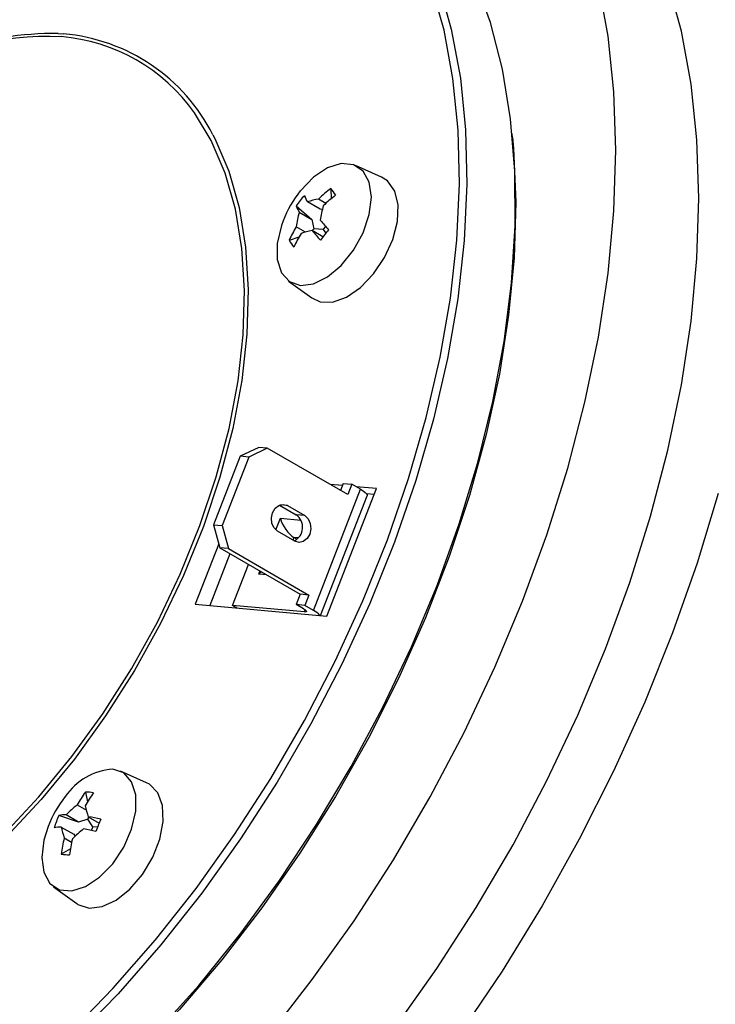
# Model space of a CAD drawing. Units: millimetres. Extents: x 20 to 205, y 5 to 292.
# Drawn here: x 164 to 183, y 95 to 123 of the extents above; entities that cross this region are included whole.
import ezdxf

# ---------------------------------------------------------------- set-up
doc = ezdxf.new("R2010")
doc.units = ezdxf.units.MM

msp = doc.modelspace()

# ---------------------------------------------------------------- linework, layer by layer
for p, q in [((164.65, 122.846), (164.802, 122.834)), ((164.65, 122.846), (164.802, 122.834)), ((177.636, 119.868), (177.624, 119.986)), ((177.636, 119.868), (177.624, 119.986)), ((173.892, 118.742), (173.144, 119.073)), ((172.445, 118.415), (172.448, 118.118)), ((172.133, 117.822), (171.774, 118.029)), ((172.091, 118.114), (172.303, 117.992)), ((171.455, 117.921), (171.898, 117.53)), ((171.539, 117.737), (171.898, 117.53)), ((172.2, 117.818), (172.133, 117.822)), ((171.898, 117.53), (171.958, 117.263)), ((171.719, 117.168), (171.454, 117.321)), ((172.217, 117.034), (171.907, 117.214)), ((171.958, 117.263), (171.909, 117.213)), ((172.219, 117.246), (171.958, 117.263)), ((172.289, 117.333), (172.219, 117.246)), ((172.219, 117.246), (172.298, 117.134)), ((171.528, 117.022), (171.253, 116.932)), ((171.235, 115.767), (171.896, 115.284)), ((170.382, 111.012), (169.852, 110.76)), ((170.627, 110.99), (170.097, 110.738)), ((170.627, 110.99), (170.382, 111.012)), ((172.925, 109.663), (170.627, 110.99)), ((169.852, 110.76), (169.092, 108.801)), ((170.097, 110.738), (169.337, 108.779)), ((170.097, 110.738), (169.852, 110.76)), ((171.944, 106.354), (173.288, 109.817)), ((172.332, 106.19), (173.746, 109.835)), ((172.332, 106.19), (173.746, 109.835)), ((172.772, 109.922), (172.422, 109.954)), ((172.772, 109.922), (172.422, 109.954)), ((172.686, 109.801), (172.724, 109.798)), ((172.795, 109.981), (172.718, 109.783)), ((172.795, 109.981), (173.04, 109.959)), ((173.04, 109.959), (172.925, 109.663)), ((173.288, 109.817), (173.04, 109.959)), ((173.746, 109.835), (173.165, 109.887)), ((173.746, 109.835), (173.165, 109.887)), ((172.15, 106.207), (173.479, 109.632)), ((173.681, 109.669), (173.459, 109.688)), ((173.681, 109.669), (173.459, 109.688)), ((170.971, 109.361), (171.452, 109.084)), ((171.202, 109.348), (170.986, 109.367)), ((171.202, 109.348), (171.697, 109.062)), ((170.871, 108.653), (171, 108.986)), ((171, 108.986), (171.584, 108.933)), ((171.697, 109.062), (171.452, 109.084)), ((169.092, 108.801), (169.268, 108.141)), ((169.092, 108.801), (169.337, 108.779)), ((169.337, 108.779), (169.513, 108.119)), ((171.414, 108.333), (170.919, 108.619)), ((171.386, 108.436), (171.359, 108.365)), ((171.473, 108.386), (171.386, 108.436)), ((171.513, 108.425), (171.386, 108.436)), ((169.237, 108.258), (168.565, 106.527)), ((169.237, 108.258), (168.565, 106.527)), ((169.513, 108.119), (169.268, 108.141)), ((169.268, 108.141), (171.567, 106.815)), ((169.513, 108.119), (171.811, 106.793)), ((169.559, 107.973), (168.984, 106.49)), ((169.559, 107.973), (168.984, 106.49)), ((169.636, 106.491), (170.092, 107.666)), ((170.381, 107.391), (170.415, 107.479)), ((170.603, 107.371), (170.381, 107.391)), ((171.567, 106.815), (171.452, 106.519)), ((171.811, 106.793), (171.567, 106.815)), ((171.811, 106.793), (171.697, 106.497)), ((168.565, 106.527), (172.332, 106.19)), ((168.565, 106.527), (172.332, 106.19)), ((169.759, 106.42), (169.636, 106.491)), ((171.687, 106.308), (169.636, 106.491)), ((171.697, 106.497), (171.452, 106.519)), ((171.664, 106.396), (171.452, 106.519)), ((171.944, 106.354), (171.697, 106.497)), ((171.687, 106.308), (171.71, 106.366)), ((167.174, 101.428), (166.426, 101.759)), ((165.426, 101.161), (165.486, 100.878)), ((165.189, 100.792), (165.455, 100.639)), ((165.231, 100.304), (164.671, 100.491)), ((165.231, 100.304), (164.872, 100.511)), ((165.492, 100.385), (165.231, 100.304)), ((165.511, 100.453), (165.492, 100.385)), ((165.637, 100.167), (165.492, 100.385)), ((165.509, 100.454), (165.82, 100.275)), ((164.736, 100.161), (165.095, 99.954)), ((165.095, 99.954), (165.133, 99.898)), ((165.637, 100.167), (165.596, 100.063)), ((165.773, 100.155), (165.637, 100.167)), ((165.033, 99.722), (164.821, 99.844)), ((164.997, 99.533), (164.738, 99.387)), ((164.517, 98.453), (165.178, 97.971))]:
    msp.add_line(p, q)
at = {"flags": 128}
for points in [[(182.961, 118.141), (182.905, 119.807), (182.739, 121.399), (182.462, 122.908), (182.076, 124.326), (181.585, 125.644), (180.99, 126.855), (180.294, 127.951), (179.503, 128.927), (178.62, 129.777), (177.65, 130.496), (177.265, 130.732)], [(175.479, 107.067), (176.112, 108.826), (176.644, 110.582), (177.072, 112.323), (177.394, 114.038), (177.606, 115.715), (177.708, 117.343), (177.699, 118.911), (177.578, 120.409), (177.348, 121.827), (177.008, 123.156), (176.563, 124.385), (176.013, 125.509), (175.364, 126.518), (174.62, 127.406), (173.785, 128.167), (172.865, 128.797), (172.824, 128.821)], [(175.479, 107.067), (176.112, 108.826), (176.644, 110.582), (177.072, 112.323), (177.394, 114.038), (177.606, 115.715), (177.708, 117.343), (177.699, 118.911), (177.578, 120.409), (177.348, 121.827), (177.008, 123.156), (176.563, 124.385), (176.013, 125.509), (175.364, 126.518), (174.62, 127.406), (173.785, 128.167), (172.865, 128.797), (172.824, 128.821)], [(164.95, 94.242), (166.21, 95.541), (167.426, 96.931), (168.59, 98.402), (169.693, 99.946), (170.728, 101.552), (171.689, 103.208), (172.568, 104.905), (173.361, 106.63), (174.062, 108.373), (174.666, 110.121), (175.17, 111.863), (175.569, 113.588), (175.861, 115.283), (176.045, 116.939), (176.118, 118.543), (176.081, 120.084), (175.934, 121.554), (175.678, 122.942), (175.314, 124.238)], [(164.95, 94.242), (166.21, 95.541), (167.426, 96.931), (168.59, 98.402), (169.693, 99.946), (170.728, 101.552), (171.689, 103.208), (172.568, 104.905), (173.361, 106.63), (174.062, 108.373), (174.666, 110.121), (175.17, 111.863), (175.569, 113.588), (175.861, 115.283), (176.045, 116.939), (176.118, 118.543), (176.081, 120.084), (175.934, 121.554), (175.678, 122.942), (175.314, 124.238)], [(175.521, 124.272), (175.887, 122.968), (176.145, 121.572), (176.293, 120.093), (176.33, 118.541), (176.256, 116.927), (176.072, 115.261), (175.777, 113.555), (175.376, 111.819), (174.869, 110.066), (174.261, 108.306), (173.556, 106.552), (172.758, 104.816), (171.872, 103.109), (170.906, 101.442), (169.864, 99.826), (168.754, 98.272), (167.583, 96.791), (166.359, 95.392), (165.09, 94.085)], [(175.521, 124.272), (175.887, 122.968), (176.145, 121.572), (176.293, 120.093), (176.33, 118.541), (176.256, 116.927), (176.072, 115.261), (175.777, 113.555), (175.376, 111.819), (174.869, 110.066), (174.261, 108.306), (173.556, 106.552), (172.758, 104.816), (171.872, 103.109), (170.906, 101.442), (169.864, 99.826), (168.754, 98.272), (167.583, 96.791), (166.359, 95.392), (165.09, 94.085)], [(180.592, 119.508), (180.537, 121.174), (180.37, 122.767), (180.093, 124.276)], [(163.103, 99.959), (164.096, 101.022), (165.04, 102.172), (165.926, 103.397), (166.743, 104.683), (167.483, 106.018), (168.138, 107.388), (168.702, 108.776), (169.168, 110.17), (169.532, 111.554), (169.789, 112.913), (169.937, 114.234), (169.974, 115.501), (169.9, 116.702), (169.715, 117.824), (169.422, 118.855), (169.024, 119.784), (168.545, 120.574)], [(163.103, 99.959), (164.096, 101.022), (165.04, 102.172), (165.926, 103.397), (166.743, 104.683), (167.483, 106.018), (168.138, 107.388), (168.702, 108.776), (169.168, 110.17), (169.532, 111.554), (169.789, 112.913), (169.937, 114.234), (169.974, 115.501), (169.9, 116.702), (169.715, 117.824), (169.422, 118.855), (169.024, 119.784), (168.545, 120.574)], [(169.072, 119.944), (169.126, 119.842), (169.527, 118.906), (169.822, 117.868), (170.007, 116.738), (170.082, 115.528), (170.045, 114.251), (169.896, 112.921), (169.637, 111.552), (169.271, 110.158), (168.801, 108.754), (168.234, 107.355), (167.573, 105.976), (166.828, 104.632), (166.005, 103.336), (165.113, 102.102), (164.162, 100.944), (163.162, 99.873)], [(169.072, 119.944), (169.126, 119.842), (169.527, 118.906), (169.822, 117.868), (170.007, 116.738), (170.082, 115.528), (170.045, 114.251), (169.896, 112.921), (169.637, 111.552), (169.271, 110.158), (168.801, 108.754), (168.234, 107.355), (167.573, 105.976), (166.828, 104.632), (166.005, 103.336), (165.113, 102.102), (164.162, 100.944), (163.162, 99.873)], [(177.636, 119.868), (177.664, 119.553), (177.728, 118.026), (177.682, 116.435), (177.526, 114.79), (177.26, 113.102), (176.887, 111.381), (176.409, 109.641), (175.829, 107.891), (175.151, 106.144), (174.38, 104.411), (173.521, 102.705), (172.579, 101.035), (171.56, 99.414), (170.472, 97.852), (169.322, 96.36), (168.117, 94.947), (166.866, 93.623), (165.576, 92.397), (164.256, 91.277), (162.916, 90.27), (161.563, 89.382), (160.208, 88.621), (159.36, 88.21)], [(177.636, 119.868), (177.664, 119.553), (177.728, 118.026), (177.682, 116.435), (177.526, 114.79), (177.26, 113.102), (176.887, 111.381), (176.409, 109.641), (175.829, 107.891), (175.151, 106.144), (174.38, 104.411), (173.521, 102.705), (172.579, 101.035), (171.56, 99.414), (170.472, 97.852), (169.322, 96.36), (168.117, 94.947), (166.866, 93.623), (165.576, 92.397), (164.256, 91.277), (162.916, 90.27), (161.563, 89.382), (160.208, 88.621), (159.36, 88.21)], [(170.656, 94.186), (171.912, 95.797), (173.106, 97.48), (174.231, 99.225), (175.282, 101.022), (176.251, 102.86), (177.134, 104.729), (177.925, 106.619), (178.621, 108.518), (179.216, 110.416), (179.708, 112.302), (180.093, 114.164), (180.37, 115.993), (180.537, 117.778), (180.592, 119.508), (180.592, 119.508)], [(171.078, 117.494), (171.03, 117.36), (170.911, 116.846), (170.911, 116.381), (171.03, 116.005), (171.257, 115.751), (171.572, 115.643), (171.947, 115.689), (172.349, 115.887), (172.742, 116.217), (173.092, 116.651), (173.366, 117.151), (173.541, 117.671), (173.601, 118.166), (173.541, 118.592), (173.366, 118.91), (173.092, 119.093), (172.742, 119.125), (172.349, 119.001), (171.947, 118.734), (171.572, 118.348), (171.572, 118.348)], [(171.896, 115.284), (172.135, 115.174), (172.493, 115.167), (172.888, 115.307), (173.289, 115.583), (173.663, 115.971), (173.979, 116.441), (174.213, 116.955), (174.344, 117.47), (174.363, 117.945), (174.268, 118.342), (174.067, 118.629), (173.892, 118.742)], [(174.281, 94.43), (175.475, 96.113), (176.6, 97.857), (177.65, 99.654), (178.62, 101.492), (179.503, 103.362), (180.294, 105.251), (180.99, 107.151), (181.585, 109.048), (182.076, 110.934), (182.462, 112.797), (182.739, 114.626), (182.905, 116.41), (182.961, 118.141)], [(173.288, 109.817), (173.363, 109.769), (173.422, 109.725), (173.461, 109.686), (173.48, 109.653), (173.479, 109.632)], [(183.514, 109.697), (182.914, 107.707), (182.214, 105.713), (181.415, 103.725), (180.523, 101.754), (179.543, 99.81), (178.479, 97.903), (177.337, 96.043), (176.123, 94.24), (174.844, 92.503), (173.505, 90.84), (172.114, 89.262), (170.678, 87.776), (169.205, 86.389), (167.703, 85.11), (166.178, 83.944), (164.64, 82.898), (163.096, 81.977), (161.553, 81.186), (160.022, 80.53), (158.508, 80.01), (157.02, 79.632), (157.02, 79.632)], [(170.919, 108.619), (170.821, 108.709), (170.76, 108.841), (170.745, 108.995), (170.777, 109.146), (170.853, 109.274), (170.96, 109.356), (171.083, 109.382), (171.202, 109.348)], [(171.697, 109.062), (171.794, 108.972), (171.855, 108.84), (171.871, 108.686), (171.838, 108.534), (171.762, 108.407), (171.655, 108.324), (171.533, 108.298), (171.414, 108.333)], [(149.201, 87.9), (149.649, 87.66), (150.685, 87.236), (151.79, 86.952), (152.956, 86.81), (154.176, 86.812), (155.441, 86.958), (156.743, 87.246), (158.074, 87.674), (159.424, 88.24), (160.785, 88.94), (162.147, 89.77), (163.502, 90.723), (164.84, 91.793), (166.153, 92.973), (167.431, 94.256), (168.667, 95.633), (169.852, 97.095), (170.978, 98.631), (172.037, 100.233), (173.024, 101.888), (173.93, 103.586), (174.75, 105.316), (175.479, 107.067)], [(149.201, 87.9), (149.649, 87.66), (150.685, 87.236), (151.79, 86.952), (152.956, 86.81), (154.176, 86.812), (155.441, 86.958), (156.743, 87.246), (158.074, 87.674), (159.424, 88.24), (160.785, 88.94), (162.147, 89.77), (163.502, 90.723), (164.84, 91.793), (166.153, 92.973), (167.431, 94.256), (168.667, 95.633), (169.852, 97.095), (170.978, 98.631), (172.037, 100.233), (173.024, 101.888), (173.93, 103.586), (174.75, 105.316), (175.479, 107.067)], [(171.664, 106.396), (171.695, 106.376), (171.72, 106.358), (171.736, 106.342), (171.744, 106.328), (171.743, 106.317), (171.733, 106.31), (171.714, 106.307), (171.687, 106.308)], [(164.361, 100.18), (164.239, 99.786), (164.179, 99.291), (164.239, 98.866), (164.414, 98.547), (164.688, 98.364), (165.037, 98.333), (165.43, 98.456), (165.832, 98.723), (166.207, 99.11), (166.522, 99.582), (166.749, 100.098), (166.868, 100.611), (166.868, 101.077), (166.749, 101.453), (166.522, 101.706), (166.207, 101.815), (166.207, 101.815)], [(165.178, 97.971), (165.214, 97.946), (165.531, 97.841), (165.905, 97.884), (166.305, 98.071), (166.701, 98.388), (167.058, 98.807), (167.35, 99.296), (167.551, 99.815), (167.646, 100.321), (167.627, 100.774), (167.495, 101.138), (167.262, 101.382), (167.174, 101.428)]]:
    msp.add_lwpolyline(points, dxfattribs=at)
for centre, radius, start, end in [((164.582, 112.993), 9.853, 89.6012, 125.5195), ((164.582, 112.993), 9.853, 89.6012, 125.5195), ((164.36, 113.741), 9.021, 87.6401, 120.3889), ((164.36, 113.741), 9.021, 87.6401, 120.3889), ((164.311, 117.595), 5.177, 35.1367, 85.3371), ((164.311, 117.595), 5.177, 35.1367, 85.3371), ((164.346, 117.56), 5.294, 26.7689, 85.0536), ((164.346, 117.56), 5.294, 26.7689, 85.0536), ((174.097, 116.319), 3.239, 141.2744, 158.731), ((174.899, 115.174), 4.065, 127.1307, 133.6828), ((175.034, 114.981), 4.065, 127.1306, 133.6828), ((170.719, 117.058), 2.196, 32.0244, 38.1775), ((173.683, 116.37), 2.715, 137.2487, 145.1621), ((172.862, 118.637), 1.246, 199.8762, 209.1812), ((172.647, 115.403), 2.767, 101.5926, 108.399), ((174.86, 116.841), 3.44, 164.9007, 171.97), ((172.627, 118.345), 1.246, 199.8762, 209.1821), ((175.548, 117.025), 3.44, 164.9007, 171.97), ((177.594, 122.007), 7.07, 219.5464, 222.4676), ((174.377, 115.564), 3.411, 148.9812, 156.3473), ((174.513, 115.371), 3.411, 148.9812, 156.3473), ((172.463, 114.503), 2.767, 101.5925, 108.399), ((177.36, 121.716), 7.072, 219.5469, 222.4676), ((195.049, 98.769), 29.239, 140.8384, 141.5726), ((172.238, 117.481), 1.128, 209.1044, 221.0968), ((171.202, 108.728), 0.434, 296.9619, 54.9805), ((171.723, 105.884), 0.519, 38.6871, 64.7949), ((166.345, 100.014), 1.806, 94.3685, 145.725), ((168.173, 99.139), 3.411, 143.653, 151.0187), ((168.408, 99.118), 3.411, 143.6529, 151.0189), ((165.443, 100.033), 1.128, 78.894, 90.8868), ((167.379, 99.005), 3.239, 141.2744, 158.731), ((167.309, 98.082), 3.44, 128.0291, 135.0984), ((168.135, 101.327), 2.767, 191.5952, 198.4026), ((167.128, 99.337), 2.715, 154.8376, 162.7512), ((164.889, 99.265), 1.246, 90.8066, 100.1096), ((164.335, 93.478), 7.074, 77.5269, 80.4467), ((193.029, 89.644), 29.212, 158.4269, 159.1618), ((164.754, 98.915), 1.246, 90.8073, 100.1095), ((167.447, 100.718), 2.767, 191.5953, 198.4024), ((167.493, 97.395), 3.44, 128.0288, 135.0983), ((164.2, 93.128), 7.074, 77.5273, 80.447), ((168.771, 98.882), 4.065, 166.317, 172.8693), ((169.006, 98.861), 4.065, 166.317, 172.8694), ((165.05, 101.559), 2.195, 261.8122, 267.9682)]:
    msp.add_arc(centre, radius, start, end)
for centre, major_axis, ratio, start_param, end_param in [((171.283, 108.822), (-0.253, 0.407), 0.402569, 0.925992, 2.496788), ((170.664, 107.228), (0.452, 0.281), 0.565713, 1.672614, 1.864846)]:
    msp.add_ellipse(centre, major_axis=major_axis, ratio=ratio, start_param=start_param, end_param=end_param)

doc.saveas('drawing.dxf')
